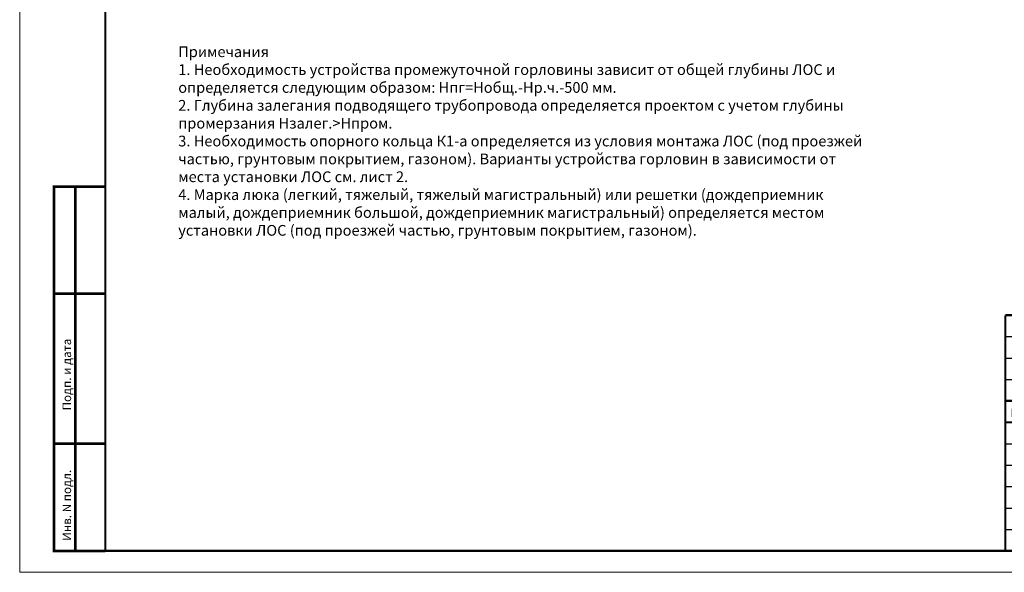
# Model space of a CAD drawing. Extents: x -112186 to -5404, y -81990 to -52290.
# Drawn here: x -57977 to -35001, y -81990 to -69093 of the extents above; entities that cross this region are included whole.
import ezdxf

# ---------------------------------------------------------------- set-up
doc = ezdxf.new("R2010")
doc.units = 0
doc.layers.get('0').update_dxf_attribs({"linetype": 'CONTINUOUS'})
doc.layers.add('GP_ramka', color=7, linetype='CONTINUOUS')
doc.layers.add('Формат', color=7, linetype='CONTINUOUS', lineweight=20)
doc.styles.add('SPDS', font='spds.shx')

# ---------------------------------------------------------------- blocks, each defined once
blk = doc.blocks.new('Боковой штамп')
at = {"layer": 'GP_ramka', "const_width": 0.6}
blk.add_lwpolyline([(0, 85), (-12, 85), (-12, 60), (0, 60), (-12, 60), (-12, 25), (0, 25), (-12, 25), (-12, 0), (0, 0), (-7, 0), (-7, 85), (-12, 85), (-12, 0)], dxfattribs=at)
at = {"layer": 'GP_ramka', "style": 'SPDS'}
for s, p in [('Подп. и дата', (-8, 32.78)), ('Инв. N подл.', (-8, 2.36))]:
    blk.add_text(s, height=2, rotation=90, dxfattribs=at).set_placement(p)
blk = doc.blocks.new('Основная надпись')
at = {"layer": 'GP_ramka'}
for p, q in [((-185, 50), (-120, 50)), ((-185, 45), (-120, 45)), ((-185, 40), (-120, 40)), ((-145, 30), (-145, 25)), ((-185, 25), (-120, 25)), ((-185, 20), (-120, 20)), ((-185, 15), (-120, 15)), ((-185, 10), (-120, 10)), ((-185, 5), (-120, 5))]:
    blk.add_line(p, q, dxfattribs=at)
at = {"layer": 'GP_ramka', "const_width": 0.5}
for points in [[(-185, 55), (0, 55)], [(-185, 55), (-185, 0)], [(-175, 30), (-175, 55)], [(-165, 0), (-165, 55)], [(-155, 55), (-155, 30)], [(-145, 55), (-145, 0)], [(-130, 0), (-130, 55)], [(-120, 55), (-120, 0)], [(0, 45), (-120, 45)], [(-185, 35), (-120, 35)], [(-185, 30), (0, 30)], [(-50, 30), (-50, 0)], [(-35, 15), (-35, 30)], [(-20, 30), (-20, 15)], [(-50, 25), (0, 25)], [(-120, 15), (0, 15)]]:
    blk.add_lwpolyline(points, dxfattribs=at)
at = {"layer": 'GP_ramka', "style": 'SPDS', "width": 0.8}
for s, p in [('Изм.', (-183.71, 31.22)), ('Кол.уч.', (-173.71, 31.22)), ('Лист', (-163.57, 31.27)), ('N док.', (-153.82, 31.27)), ('Подп.', (-140.95, 31.27)), ('Дата', (-128.57, 31.27))]:
    blk.add_text(s, height=2, dxfattribs=at).set_placement(p)
at = {"layer": 'GP_ramka', "style": 'SPDS'}
for s, p in [('Стадия', (-49.67, 25.97)), ('Лист', (-32.32, 26.31)), ('Листов', (-17.56, 26.31))]:
    blk.add_text(s, height=2.5, dxfattribs=at).set_placement(p)
at = {"layer": 'GP_ramka', "char_height": 2, "width": 17.1775, "attachment_point": 5, "style": 'SPDS'}
for s, insert in [('\\pxi1,sm1,ql;Разраб.', (-176.74, 27.5)), ('\\pxi1,sm1,ql;Проверил', (-176.74, 22.5)), ('\\pxi1,sm1,ql;Нач. отд.', (-176.74, 17.5)), ('\\pxi1,sm1,ql;ГИП', (-176.74, 12.5)), ('\\pxi1,sm1,ql;Н. контр.', (-176.6, 7.23))]:
    blk.add_mtext(s, dxfattribs=dict(at, insert=insert))
at = {"layer": 'Формат', "insert": (-60, 37.5), "char_height": 3, "width": 120, "attachment_point": 5, "style": 'SPDS'}
blk.add_mtext('\\pxsm0.9;ЛОС-1,5/3-ФК-МУ ЭкоКомпозит\\Pпроизводительностью на очистку до 3 л/с', dxfattribs=at)
blk = doc.blocks.new('*U188')
at = {"color": 0, "lineweight": 20}
blk.add_lwpolyline([(-420, 0), (0, 0), (0, 297), (-420, 297)], close=True, dxfattribs=at)
at = {"lineweight": 20, "const_width": 0.5}
blk.add_lwpolyline([(-400, 5), (-5, 5), (-5, 292), (-400, 292), (-400, 5)], dxfattribs=at)
blk.add_blockref('Боковой штамп', (-400, 5))
at = {"color": 7}
blk.add_blockref('Основная надпись', (-5, 5), dxfattribs=at)

msp = doc.modelspace()

# ---------------------------------------------------------------- block references
at = {"layer": 'GP_ramka', "xscale": 100, "yscale": 100, "zscale": 100}
msp.add_blockref('*U188', (-15976.966, -81989.513), dxfattribs=at)

# ---------------------------------------------------------------- texts
at = {"insert": (-54276.891, -69716.719), "char_height": 250, "attachment_point": 1, "style": 'SPDS'}
msp.add_mtext_dynamic_manual_height_columns('\\pxsm1;Примечания\\P1. Необходимость устройства промежуточной горловины зависит от общей глубины ЛОС и определяется следующим образом: Нпг=Нобщ.-Нр.ч.-500 мм.\\P2. Глубина залегания подводящего трубопровода определяется проектом с учетом глубины промерзания Нзалег.>Нпром.\\P3. Необходимость опорного кольца К1-а определяется из условия монтажа ЛОС (под проезжей частью, грунтовым покрытием, газоном). Варианты устройства горловин в зависимости от места установки ЛОС см. лист 2.\\P4. Марка люка (легкий, тяжелый, тяжелый магистральный) или решетки (дождеприемник малый, дождеприемник большой, дождеприемник магистральный) определяется местом установки ЛОС (под проезжей частью, грунтовым покрытием, газоном).', width=16234.0201, gutter_width=1000, heights=[0], dxfattribs=at)

doc.saveas('drawing.dxf')
